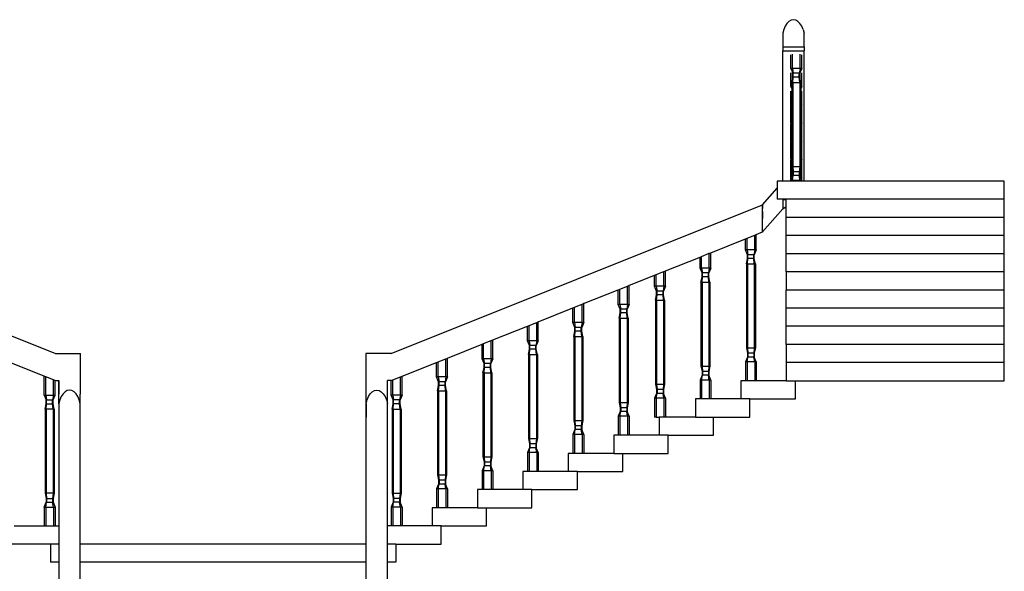
# Model space of a CAD drawing. Units: inches. Extents: x 383 to 1062, y 352 to 1013.
# Drawn here: x 845 to 1062, y 463 to 585 of the extents above; entities that cross this region are included whole.
import ezdxf

# ---------------------------------------------------------------- set-up
doc = ezdxf.new("R2010")
doc.units = ezdxf.units.IN
doc.header["$MEASUREMENT"] = 0
doc.layers.add('Edges', color=7, linetype='Continuous')

# ---------------------------------------------------------------- blocks, each defined once
blk = doc.blocks.new('bifurcated staircase fr')
at = {"layer": 'Edges'}
for p, q in [((123.77, 106.37), (123.46, 105.64)), ((124.15, 106.97), (123.77, 106.37)), ((124.59, 107.42), (124.15, 106.97)), ((125.08, 107.7), (124.59, 107.42)), ((125.58, 107.79), (125.08, 107.7)), ((126.09, 107.7), (125.58, 107.79)), ((126.57, 107.42), (126.09, 107.7)), ((127.01, 106.97), (126.57, 107.42)), ((127.4, 106.37), (127.01, 106.97)), ((127.71, 105.64), (127.4, 106.37)), ((123.46, 105.64), (123.24, 104.81)), ((123.24, 104.81), (123.24, 101.83)), ((127.71, 105.64), (127.93, 104.81)), ((127.93, 101.83), (127.93, 104.81)), ((123.24, 101.83), (127.93, 101.83)), ((123.24, 101.83), (123.24, 100.9)), ((123.24, 100.9), (127.93, 100.9)), ((123.24, 72.21), (123.24, 100.9)), ((125, 97.04), (125, 100.06)), ((125.36, 97.04), (125.36, 100.21)), ((127.04, 97.04), (127.04, 100.21)), ((127.4, 97.04), (127.4, 100.06)), ((127.93, 101.83), (127.93, 100.9)), ((127.93, 72.21), (127.93, 100.9)), ((125.36, 97.04), (125, 97.04)), ((125, 97.04), (125.36, 96.2)), ((125, 93.04), (125, 96.06)), ((125.36, 97.04), (125.54, 95.98)), ((127.04, 97.04), (125.36, 97.04)), ((125.36, 94.69), (125.36, 96.2)), ((125.36, 96.2), (125.45, 95.98)), ((125.54, 95.98), (125.45, 95.98)), ((125.45, 95.15), (125.45, 95.98)), ((125.54, 95.15), (125.54, 95.98)), ((126.86, 95.98), (125.54, 95.98)), ((127.04, 97.04), (126.86, 95.98)), ((126.95, 95.98), (126.86, 95.98)), ((126.86, 95.15), (126.86, 95.98)), ((127.04, 96.2), (126.95, 95.98)), ((126.95, 95.15), (126.95, 95.98)), ((127.4, 97.04), (127.04, 97.04)), ((127.4, 97.04), (127.04, 96.2)), ((127.04, 94.69), (127.04, 96.2)), ((127.4, 93.04), (127.4, 96.06)), ((125.21, 93.97), (125.36, 94.69)), ((125.44, 93.97), (125.21, 93.97)), ((125.21, 93.97), (125.21, 93.04)), ((125.36, 94.69), (125.45, 95.15)), ((125.44, 93.97), (125.54, 95.15)), ((125.44, 93.97), (126.96, 93.97)), ((125.44, 93.97), (125.44, 75.45)), ((125.54, 95.15), (125.45, 95.15)), ((126.86, 95.15), (125.54, 95.15)), ((126.96, 93.97), (126.86, 95.15)), ((126.95, 95.15), (126.86, 95.15)), ((127.04, 94.69), (126.95, 95.15)), ((127.19, 93.97), (126.96, 93.97)), ((126.96, 93.97), (126.96, 75.45)), ((127.19, 93.97), (127.04, 94.69)), ((127.19, 93.97), (127.19, 93.04)), ((125.21, 93.04), (125, 93.04)), ((125, 93.04), (125.21, 92.55)), ((125, 89.04), (125, 92.05)), ((125.21, 93.04), (125.21, 92.55)), ((125.21, 92.55), (125.21, 92.14)), ((125.21, 89.04), (125.21, 92.14)), ((127.4, 93.04), (127.19, 92.55)), ((127.4, 93.04), (127.19, 93.04)), ((127.19, 93.04), (127.19, 92.55)), ((127.19, 92.55), (127.19, 92.14)), ((127.19, 92.14), (127.19, 89.04)), ((127.4, 89.04), (127.4, 92.05)), ((125.21, 89.04), (125, 89.04)), ((125, 89.04), (125.07, 88.88)), ((125.21, 89.04), (125.21, 88.55)), ((127.4, 89.04), (127.19, 89.04)), ((127.19, 89.04), (127.19, 88.55)), ((127.4, 89.04), (127.33, 88.88)), ((125, 85.04), (125, 88.85)), ((125.07, 88.88), (125.21, 88.55)), ((125.21, 88.55), (125.21, 85.04)), ((127.33, 88.88), (127.19, 88.55)), ((127.19, 88.55), (127.19, 85.04)), ((127.4, 85.04), (127.4, 88.85)), ((125.21, 85.04), (125, 85.04)), ((125, 85.04), (125.07, 84.87)), ((125, 81.04), (125, 84.84)), ((125.07, 84.87), (125.21, 84.55)), ((125.21, 85.04), (125.21, 84.55)), ((127.4, 85.04), (127.19, 85.04)), ((127.19, 85.04), (127.19, 84.55)), ((127.33, 84.87), (127.19, 84.55)), ((127.4, 85.04), (127.33, 84.87)), ((127.4, 81.04), (127.4, 84.84)), ((125.21, 81.04), (125.21, 84.55)), ((127.19, 84.55), (127.19, 81.04)), ((125.21, 81.04), (125, 81.04)), ((125, 81.04), (125.07, 80.87)), ((125, 77.04), (125, 80.84)), ((125.07, 80.87), (125.21, 80.55)), ((125.21, 81.04), (125.21, 80.55)), ((125.21, 77.04), (125.21, 80.55)), ((127.4, 81.04), (127.19, 81.04)), ((127.19, 81.04), (127.19, 80.55)), ((127.33, 80.87), (127.19, 80.55)), ((127.19, 80.55), (127.19, 77.04)), ((127.4, 81.04), (127.33, 80.87)), ((127.4, 77.04), (127.4, 80.84)), ((125.21, 77.04), (125, 77.04)), ((125, 77.04), (125.08, 76.86)), ((125, 73.04), (125, 76.83)), ((125.08, 76.86), (125.21, 76.55)), ((125.21, 77.04), (125.21, 76.55)), ((125.21, 76.55), (125.21, 75.45)), ((127.4, 77.04), (127.19, 77.04)), ((127.19, 77.04), (127.19, 76.55)), ((127.32, 76.86), (127.19, 76.55)), ((127.19, 76.55), (127.19, 75.45)), ((127.4, 77.04), (127.32, 76.86)), ((127.4, 73.04), (127.4, 76.83)), ((125.44, 75.45), (125.21, 75.45)), ((125.21, 75.45), (125.44, 74.3)), ((125.21, 73.04), (125.21, 75.45)), ((125.44, 75.45), (126.96, 75.45)), ((125.44, 75.45), (125.54, 74.27)), ((125.44, 74.3), (125.44, 73.42)), ((125.44, 74.3), (125.45, 74.27)), ((125.45, 74.27), (125.45, 73.43)), ((125.54, 74.27), (125.45, 74.27)), ((126.86, 74.27), (125.54, 74.27)), ((125.54, 74.27), (125.54, 73.43)), ((126.96, 75.45), (126.86, 74.27)), ((126.95, 74.27), (126.86, 74.27)), ((126.86, 74.27), (126.86, 73.43)), ((126.96, 74.3), (126.95, 74.27)), ((126.95, 74.27), (126.95, 73.43)), ((127.19, 75.45), (126.96, 75.45)), ((127.19, 75.45), (126.96, 74.3)), ((126.96, 74.3), (126.96, 73.42)), ((127.19, 75.45), (127.19, 73.04)), ((122, 72.21), (122, 70.64)), ((123.24, 72.21), (122, 72.21)), ((125, 72.21), (123.24, 72.21)), ((125.21, 73.04), (125, 73.04)), ((125, 73.04), (125.08, 72.86)), ((125, 72.37), (125, 72.83)), ((125, 72.37), (125.14, 72.71)), ((125, 72.37), (125, 72.21)), ((125.36, 72.37), (125, 72.37)), ((125.36, 72.21), (125, 72.21)), ((125.08, 72.86), (125.14, 72.71)), ((125.14, 72.71), (125.21, 72.86)), ((125.21, 72.86), (125.44, 73.42)), ((125.21, 73.04), (125.21, 72.86)), ((125.36, 72.37), (125.54, 73.43)), ((127.04, 72.37), (125.36, 72.37)), ((125.36, 72.37), (125.36, 72.21)), ((127.04, 72.21), (125.36, 72.21)), ((125.44, 73.42), (125.45, 73.43)), ((125.54, 73.43), (125.45, 73.43)), ((126.86, 73.43), (125.54, 73.43)), ((127.04, 72.37), (126.86, 73.43)), ((126.95, 73.43), (126.86, 73.43)), ((126.96, 73.42), (126.95, 73.43)), ((127.19, 72.86), (126.96, 73.42)), ((127.4, 72.37), (127.04, 72.37)), ((127.04, 72.37), (127.04, 72.21)), ((127.4, 72.21), (127.04, 72.21)), ((127.4, 73.04), (127.19, 73.04)), ((127.19, 73.04), (127.19, 72.86)), ((127.26, 72.71), (127.19, 72.86)), ((127.32, 72.86), (127.26, 72.71)), ((127.4, 72.37), (127.26, 72.71)), ((127.4, 73.04), (127.32, 72.86)), ((127.4, 72.37), (127.4, 72.83)), ((127.4, 72.37), (127.4, 72.21)), ((127.93, 72.21), (127.4, 72.21)), ((172, 72.21), (127.93, 72.21)), ((172, 68.21), (172, 72.21)), ((118.78, 66.96), (122, 70.64)), ((122, 70.64), (122, 68.21)), ((123.24, 68.21), (122, 68.21)), ((123.24, 68.15), (123.24, 68.21)), ((124, 68.21), (123.24, 68.21)), ((123.24, 68.15), (124, 68.15)), ((123.24, 68.15), (123.24, 66.09)), ((124, 68.15), (124, 68.21)), ((172, 68.21), (124, 68.21)), ((124, 66.58), (124, 68.15)), ((172, 64.21), (172, 68.21)), ((-37, 34.21), (-118.78, 66.96)), ((37, 34.21), (118.78, 66.96)), ((118.78, 61), (118.78, 66.96)), ((118.78, 66.96), (118.78, 66.87)), ((118.78, 66.87), (118.78, 66.96)), ((118.78, 66.87), (118.78, 66.96)), ((118.78, 66.87), (118.78, 66.59)), ((118.78, 66.59), (118.78, 66.87)), ((118.78, 66.59), (118.78, 66.87)), ((118.78, 66.59), (118.78, 66.14)), ((118.78, 66.14), (118.78, 66.59)), ((118.78, 66.14), (118.78, 66.59)), ((118.78, 65.54), (118.78, 66.14)), ((118.78, 65.54), (118.78, 66.14)), ((118.78, 61), (123.24, 66.09)), ((118.78, 65.54), (118.78, 64.81)), ((118.78, 64.81), (118.78, 65.54)), ((118.78, 64.81), (118.78, 65.54)), ((123.24, 66.09), (124, 66.58)), ((124, 64.21), (124, 66.58)), ((118.78, 64.81), (118.78, 63.98)), ((118.78, 63.98), (118.78, 64.81)), ((118.78, 63.98), (118.78, 64.81)), ((118.78, 61), (118.78, 63.98)), ((118.78, 61), (118.78, 63.98)), ((118.78, 61), (118.78, 63.98)), ((124, 60.21), (124, 64.21)), ((172, 64.21), (124, 64.21)), ((172, 60.21), (172, 64.21)), ((117.4, 60.44), (118.78, 61)), ((118.78, 61), (118.77, 60.99)), ((107.4, 56.44), (115, 59.48)), ((115, 59.48), (115.36, 59.63)), ((115, 57.04), (115, 59.48)), ((115.36, 59.63), (117.04, 60.3)), ((115.36, 57.04), (115.36, 59.63)), ((117.04, 60.3), (117.4, 60.44)), ((117.04, 57.04), (117.04, 60.3)), ((117.4, 57.04), (117.4, 60.44)), ((172, 60.21), (124, 60.21)), ((124, 56.21), (124, 60.21)), ((172, 56.21), (172, 60.21)), ((107.04, 56.3), (107.4, 56.44)), ((107.4, 53.04), (107.4, 56.44)), ((115.36, 57.04), (115, 57.04)), ((115.45, 55.98), (115, 57.04)), ((117.04, 57.04), (115.36, 57.04)), ((115.36, 57.04), (115.54, 55.98)), ((117.04, 57.04), (116.86, 55.98)), ((117.4, 57.04), (116.95, 55.98)), ((117.4, 57.04), (117.04, 57.04)), ((97.4, 52.43), (105, 55.48)), ((105, 55.48), (105.36, 55.62)), ((105, 53.04), (105, 55.48)), ((105.36, 55.62), (107.04, 56.3)), ((105.36, 53.04), (105.36, 55.62)), ((107.04, 53.04), (107.04, 56.3)), ((115.21, 53.97), (115.45, 55.15)), ((115.44, 53.97), (115.54, 55.15)), ((115.54, 55.98), (115.45, 55.98)), ((115.45, 55.15), (115.45, 55.98)), ((115.54, 55.15), (115.45, 55.15)), ((116.86, 55.98), (115.54, 55.98)), ((115.54, 55.15), (115.54, 55.98)), ((116.86, 55.15), (115.54, 55.15)), ((116.95, 55.98), (116.86, 55.98)), ((116.86, 55.15), (116.86, 55.98)), ((116.96, 53.97), (116.86, 55.15)), ((116.95, 55.15), (116.86, 55.15)), ((116.95, 55.15), (116.95, 55.98)), ((117.19, 53.97), (116.95, 55.15)), ((124, 52.21), (124, 56.21)), ((172, 56.21), (124, 56.21)), ((172, 52.21), (172, 56.21)), ((95.36, 51.62), (97.04, 52.29)), ((97.04, 52.29), (97.4, 52.43)), ((97.04, 49.04), (97.04, 52.29)), ((97.4, 49.04), (97.4, 52.43)), ((105.36, 53.04), (105, 53.04)), ((105.45, 51.98), (105, 53.04)), ((107.04, 53.04), (105.36, 53.04)), ((105.36, 53.04), (105.54, 51.98)), ((107.04, 53.04), (106.86, 51.98)), ((107.4, 53.04), (106.95, 51.98)), ((107.4, 53.04), (107.04, 53.04)), ((115.44, 53.97), (115.21, 53.97)), ((115.21, 53.97), (115.21, 35.45)), ((115.44, 53.97), (116.96, 53.97)), ((115.44, 53.97), (115.44, 35.45)), ((117.19, 53.97), (116.96, 53.97)), ((116.96, 53.97), (116.96, 35.45)), ((117.19, 53.97), (117.19, 35.45)), ((172, 52.21), (124, 52.21)), ((124, 52.21), (124, 48.21)), ((172, 48.21), (172, 52.21)), ((89.34, 49.21), (95, 51.47)), ((95, 51.47), (95.36, 51.62)), ((95, 49.04), (95, 51.47)), ((95.36, 49.04), (95.36, 51.62)), ((105.21, 49.97), (105.45, 51.15)), ((105.44, 49.97), (105.21, 49.97)), ((105.21, 49.97), (105.21, 31.45)), ((105.44, 49.97), (105.54, 51.15)), ((105.44, 49.97), (106.96, 49.97)), ((105.44, 49.97), (105.44, 31.45)), ((105.54, 51.98), (105.45, 51.98)), ((105.45, 51.15), (105.45, 51.98)), ((105.54, 51.15), (105.45, 51.15)), ((106.86, 51.98), (105.54, 51.98)), ((105.54, 51.15), (105.54, 51.98)), ((106.86, 51.15), (105.54, 51.15)), ((106.95, 51.98), (106.86, 51.98)), ((106.86, 51.15), (106.86, 51.98)), ((106.96, 49.97), (106.86, 51.15)), ((106.95, 51.15), (106.86, 51.15)), ((106.95, 51.15), (106.95, 51.98)), ((107.19, 49.97), (106.95, 51.15)), ((107.19, 49.97), (106.96, 49.97)), ((106.96, 49.97), (106.96, 31.45)), ((107.19, 49.97), (107.19, 31.45)), ((79.35, 45.21), (87, 48.27)), ((87, 48.27), (87.36, 48.41)), ((87, 45.04), (87, 48.27)), ((87.36, 48.41), (89.04, 49.09)), ((87.36, 45.04), (87.36, 48.41)), ((89.04, 49.09), (89.34, 49.21)), ((89.04, 45.04), (89.04, 49.09)), ((89.4, 49.21), (89.34, 49.21)), ((89.4, 45.04), (89.4, 49.21)), ((95.36, 49.04), (95, 49.04)), ((95.45, 47.98), (95, 49.04)), ((97.04, 49.04), (95.36, 49.04)), ((95.36, 49.04), (95.54, 47.98)), ((95.54, 47.98), (95.45, 47.98)), ((95.45, 47.15), (95.45, 47.98)), ((96.86, 47.98), (95.54, 47.98)), ((95.54, 47.15), (95.54, 47.98)), ((97.04, 49.04), (96.86, 47.98)), ((96.95, 47.98), (96.86, 47.98)), ((96.86, 47.15), (96.86, 47.98)), ((97.4, 49.04), (96.95, 47.98)), ((96.95, 47.15), (96.95, 47.98)), ((97.4, 49.04), (97.04, 49.04)), ((124, 44.21), (124, 48.21)), ((172, 48.21), (124, 48.21)), ((172, 44.21), (172, 48.21)), ((95.21, 45.97), (95.45, 47.15)), ((95.44, 45.97), (95.21, 45.97)), ((95.21, 45.97), (95.21, 27.45)), ((95.44, 45.97), (95.54, 47.15)), ((95.44, 45.97), (96.96, 45.97)), ((95.44, 45.97), (95.44, 27.45)), ((95.54, 47.15), (95.45, 47.15)), ((96.86, 47.15), (95.54, 47.15)), ((96.96, 45.97), (96.86, 47.15)), ((96.95, 47.15), (96.86, 47.15)), ((97.19, 45.97), (96.95, 47.15)), ((97.19, 45.97), (96.96, 45.97)), ((96.96, 45.97), (96.96, 27.45)), ((97.19, 45.97), (97.19, 27.45)), ((69.36, 41.21), (77, 44.26)), ((77, 44.26), (77.36, 44.41)), ((77, 41.04), (77, 44.26)), ((77.36, 44.41), (79.04, 45.08)), ((77.36, 41.04), (77.36, 44.41)), ((79.04, 45.08), (79.35, 45.21)), ((79.04, 41.04), (79.04, 45.08)), ((79.4, 45.21), (79.35, 45.21)), ((79.4, 41.04), (79.4, 45.21)), ((87.36, 45.04), (87, 45.04)), ((87.45, 43.98), (87, 45.04)), ((89.04, 45.04), (87.36, 45.04)), ((87.36, 45.04), (87.54, 43.98)), ((87.54, 43.98), (87.45, 43.98)), ((87.45, 43.15), (87.45, 43.98)), ((88.86, 43.98), (87.54, 43.98)), ((87.54, 43.15), (87.54, 43.98)), ((89.04, 45.04), (88.86, 43.98)), ((88.95, 43.98), (88.86, 43.98)), ((88.86, 43.15), (88.86, 43.98)), ((89.4, 45.04), (88.95, 43.98)), ((88.95, 43.15), (88.95, 43.98)), ((89.4, 45.04), (89.04, 45.04)), ((124, 40.21), (124, 44.21)), ((172, 44.21), (124, 44.21)), ((172, 40.21), (172, 44.21)), ((69.04, 41.08), (69.36, 41.21)), ((69.4, 41.21), (69.36, 41.21)), ((69.4, 37.04), (69.4, 41.21)), ((87.21, 41.97), (87.45, 43.15)), ((87.44, 41.97), (87.21, 41.97)), ((87.21, 41.97), (87.21, 23.45)), ((87.44, 41.97), (87.54, 43.15)), ((87.44, 41.97), (88.96, 41.97)), ((87.44, 41.97), (87.44, 23.45)), ((87.54, 43.15), (87.45, 43.15)), ((88.86, 43.15), (87.54, 43.15)), ((88.96, 41.97), (88.86, 43.15)), ((88.95, 43.15), (88.86, 43.15)), ((89.19, 41.97), (88.95, 43.15)), ((89.19, 41.97), (88.96, 41.97)), ((88.96, 41.97), (88.96, 23.45)), ((89.19, 41.97), (89.19, 23.45)), ((59.38, 37.21), (67, 40.26)), ((67, 40.26), (67.36, 40.4)), ((67, 37.04), (67, 40.26)), ((67.36, 40.4), (69.04, 41.08)), ((67.36, 37.04), (67.36, 40.4)), ((69.04, 37.04), (69.04, 41.08)), ((77.36, 41.04), (77, 41.04)), ((77.45, 39.98), (77, 41.04)), ((77.21, 37.97), (77.45, 39.15)), ((79.04, 41.04), (77.36, 41.04)), ((77.36, 41.04), (77.54, 39.98)), ((77.44, 37.97), (77.54, 39.15)), ((77.54, 39.98), (77.45, 39.98)), ((77.45, 39.15), (77.45, 39.98)), ((77.54, 39.15), (77.45, 39.15)), ((78.86, 39.98), (77.54, 39.98)), ((77.54, 39.15), (77.54, 39.98)), ((78.86, 39.15), (77.54, 39.15)), ((79.04, 41.04), (78.86, 39.98)), ((78.95, 39.98), (78.86, 39.98)), ((78.86, 39.15), (78.86, 39.98)), ((78.96, 37.97), (78.86, 39.15)), ((78.95, 39.15), (78.86, 39.15)), ((79.4, 41.04), (78.95, 39.98)), ((78.95, 39.15), (78.95, 39.98)), ((79.19, 37.97), (78.95, 39.15)), ((79.4, 41.04), (79.04, 41.04)), ((124, 36.21), (124, 40.21)), ((172, 40.21), (124, 40.21)), ((172, 36.21), (172, 40.21)), ((57.36, 36.4), (59.04, 37.07)), ((59.04, 37.07), (59.38, 37.21)), ((59.04, 33.04), (59.04, 37.07)), ((59.4, 37.21), (59.38, 37.21)), ((59.4, 33.04), (59.4, 37.21)), ((67.36, 37.04), (67, 37.04)), ((67.45, 35.98), (67, 37.04)), ((69.04, 37.04), (67.36, 37.04)), ((67.36, 37.04), (67.54, 35.98)), ((69.04, 37.04), (68.86, 35.98)), ((69.4, 37.04), (68.95, 35.98)), ((69.4, 37.04), (69.04, 37.04)), ((77.44, 37.97), (77.21, 37.97)), ((77.21, 37.97), (77.21, 19.45)), ((77.44, 37.97), (78.96, 37.97)), ((77.44, 37.97), (77.44, 19.45)), ((79.19, 37.97), (78.96, 37.97)), ((78.96, 37.97), (78.96, 19.45)), ((79.19, 37.97), (79.19, 19.45)), ((49.39, 33.21), (57, 36.26)), ((57, 36.26), (57.36, 36.4)), ((57, 33.04), (57, 36.26)), ((57.36, 33.04), (57.36, 36.4)), ((67.21, 33.97), (67.45, 35.15)), ((67.44, 33.97), (67.54, 35.15)), ((67.54, 35.98), (67.45, 35.98)), ((67.45, 35.15), (67.45, 35.98)), ((67.54, 35.15), (67.45, 35.15)), ((68.86, 35.98), (67.54, 35.98)), ((67.54, 35.15), (67.54, 35.98)), ((68.86, 35.15), (67.54, 35.15)), ((68.95, 35.98), (68.86, 35.98)), ((68.86, 35.15), (68.86, 35.98)), ((68.96, 33.97), (68.86, 35.15)), ((68.95, 35.15), (68.86, 35.15)), ((68.95, 35.15), (68.95, 35.98)), ((69.19, 33.97), (68.95, 35.15)), ((115.21, 35.45), (115.45, 34.27)), ((115.44, 35.45), (115.21, 35.45)), ((115.44, 35.45), (116.96, 35.45)), ((115.44, 35.45), (115.54, 34.27)), ((116.96, 35.45), (116.86, 34.27)), ((117.19, 35.45), (116.95, 34.27)), ((117.19, 35.45), (116.96, 35.45)), ((172, 36.21), (124, 36.21)), ((124, 36.21), (124, 32.21)), ((172, 32.21), (172, 36.21)), ((-37, 34.21), (-31.44, 34.21)), ((-31.44, 25.26), (-31.44, 34.21)), ((37, 34.21), (31.44, 34.21)), ((31.44, 34.21), (31.44, 25.26)), ((47.36, 32.39), (49.04, 33.07)), ((49.04, 33.07), (49.39, 33.21)), ((49.04, 29.04), (49.04, 33.07)), ((49.4, 33.21), (49.39, 33.21)), ((49.4, 29.04), (49.4, 33.21)), ((57.36, 33.04), (57, 33.04)), ((57.45, 31.98), (57, 33.04)), ((59.04, 33.04), (57.36, 33.04)), ((57.36, 33.04), (57.54, 31.98)), ((59.04, 33.04), (58.86, 31.98)), ((59.4, 33.04), (58.95, 31.98)), ((59.4, 33.04), (59.04, 33.04)), ((67.44, 33.97), (67.21, 33.97)), ((67.21, 33.97), (67.21, 15.45)), ((67.44, 33.97), (68.96, 33.97)), ((67.44, 33.97), (67.44, 15.45)), ((69.19, 33.97), (68.96, 33.97)), ((68.96, 33.97), (68.96, 15.45)), ((69.19, 33.97), (69.19, 15.45)), ((115.45, 33.43), (115, 32.37)), ((115.36, 32.37), (115.54, 33.43)), ((115.54, 34.27), (115.45, 34.27)), ((115.45, 34.27), (115.45, 33.43)), ((115.54, 33.43), (115.45, 33.43)), ((116.86, 34.27), (115.54, 34.27)), ((115.54, 34.27), (115.54, 33.43)), ((116.86, 33.43), (115.54, 33.43)), ((116.86, 34.27), (116.86, 33.43)), ((116.95, 34.27), (116.86, 34.27)), ((116.95, 33.43), (116.86, 33.43)), ((117.04, 32.37), (116.86, 33.43)), ((116.95, 34.27), (116.95, 33.43)), ((117.4, 32.37), (116.95, 33.43)), ((-39.4, 29.21), (-47, 32.25)), ((39.4, 29.21), (47, 32.25)), ((47, 32.25), (47.36, 32.39)), ((47, 29.04), (47, 32.25)), ((47.36, 29.04), (47.36, 32.39)), ((57.21, 29.97), (57.45, 31.15)), ((57.44, 29.97), (57.54, 31.15)), ((57.54, 31.98), (57.45, 31.98)), ((57.45, 31.15), (57.45, 31.98)), ((57.54, 31.15), (57.45, 31.15)), ((58.86, 31.98), (57.54, 31.98)), ((57.54, 31.15), (57.54, 31.98)), ((58.86, 31.15), (57.54, 31.15)), ((58.95, 31.98), (58.86, 31.98)), ((58.86, 31.15), (58.86, 31.98)), ((58.96, 29.97), (58.86, 31.15)), ((58.95, 31.15), (58.86, 31.15)), ((58.95, 31.15), (58.95, 31.98)), ((59.19, 29.97), (58.95, 31.15)), ((105.21, 31.45), (105.45, 30.27)), ((105.44, 31.45), (105.21, 31.45)), ((105.44, 31.45), (106.96, 31.45)), ((105.44, 31.45), (105.54, 30.27)), ((106.96, 31.45), (106.86, 30.27)), ((107.19, 31.45), (106.95, 30.27)), ((107.19, 31.45), (106.96, 31.45)), ((115, 32.37), (115, 28.21)), ((115.36, 32.37), (115, 32.37)), ((115.36, 32.37), (115.36, 28.21)), ((117.04, 32.37), (115.36, 32.37)), ((117.04, 32.37), (117.04, 28.21)), ((117.4, 32.37), (117.04, 32.37)), ((117.4, 32.37), (117.4, 28.21)), ((172, 32.21), (124, 32.21)), ((124, 32.21), (124, 28.21)), ((172, 28.21), (172, 32.21)), ((-39.4, 25.04), (-39.4, 29.21)), ((-39.04, 29.06), (-39.4, 29.21)), ((-39.04, 25.04), (-39.04, 29.06)), ((-37.36, 28.39), (-39.04, 29.06)), ((-37.36, 25.04), (-37.36, 28.39)), ((-37, 28.25), (-37.36, 28.39)), ((-37, 25.04), (-37, 28.25)), ((-37, 28.25), (-36.19, 28.25)), ((-36.19, 28.25), (-36.19, 25.26)), ((-36.16, 25.26), (-36.16, 28.25)), ((36.16, 25.26), (36.16, 28.25)), ((36.19, 25.26), (36.19, 28.25)), ((37, 28.25), (36.19, 28.25)), ((37, 28.25), (37.36, 28.39)), ((37, 25.04), (37, 28.25)), ((37.36, 28.39), (39.04, 29.06)), ((37.36, 25.04), (37.36, 28.39)), ((39.04, 29.06), (39.4, 29.21)), ((39.04, 25.04), (39.04, 29.06)), ((39.4, 25.04), (39.4, 29.21)), ((39.4, 28.25), (39.4, 29.21)), ((47.36, 29.04), (47, 29.04)), ((47.45, 27.98), (47, 29.04)), ((49.04, 29.04), (47.36, 29.04)), ((47.36, 29.04), (47.54, 27.98)), ((49.04, 29.04), (48.86, 27.98)), ((49.4, 29.04), (48.95, 27.98)), ((49.4, 29.04), (49.04, 29.04)), ((57.44, 29.97), (57.21, 29.97)), ((57.21, 29.97), (57.21, 11.45)), ((57.44, 29.97), (58.96, 29.97)), ((57.44, 29.97), (57.44, 11.45)), ((59.19, 29.97), (58.96, 29.97)), ((58.96, 29.97), (58.96, 11.45)), ((59.19, 29.97), (59.19, 11.45)), ((105.45, 29.43), (105, 28.37)), ((105, 28.37), (105, 24.21)), ((105.36, 28.37), (105, 28.37)), ((105.36, 28.37), (105.54, 29.43)), ((105.36, 28.37), (105.36, 24.21)), ((107.04, 28.37), (105.36, 28.37)), ((105.54, 30.27), (105.45, 30.27)), ((105.45, 30.27), (105.45, 29.43)), ((105.54, 29.43), (105.45, 29.43)), ((106.86, 30.27), (105.54, 30.27)), ((105.54, 30.27), (105.54, 29.43)), ((106.86, 29.43), (105.54, 29.43)), ((106.86, 30.27), (106.86, 29.43)), ((106.95, 30.27), (106.86, 30.27)), ((106.95, 29.43), (106.86, 29.43)), ((107.04, 28.37), (106.86, 29.43)), ((106.95, 30.27), (106.95, 29.43)), ((107.4, 28.37), (106.95, 29.43)), ((107.04, 28.37), (107.04, 24.21)), ((107.4, 28.37), (107.04, 28.37)), ((107.4, 28.37), (107.4, 24.21)), ((114, 28.21), (114, 24.21)), ((115, 28.21), (114, 28.21)), ((115.36, 28.21), (115, 28.21)), ((117.04, 28.21), (115.36, 28.21)), ((117.4, 28.21), (117.04, 28.21)), ((124, 28.21), (117.4, 28.21)), ((124, 28.21), (126, 28.21)), ((126, 24.21), (126, 28.21)), ((126, 28.21), (172, 28.21)), ((-34.33, 26.04), (-34.81, 25.76)), ((-33.82, 26.13), (-34.33, 26.04)), ((-33.32, 26.04), (-33.82, 26.13)), ((-32.84, 25.76), (-33.32, 26.04)), ((32.84, 25.76), (33.32, 26.04)), ((33.32, 26.04), (33.82, 26.13)), ((33.82, 26.13), (34.33, 26.04)), ((34.33, 26.04), (34.81, 25.76)), ((47.21, 25.97), (47.45, 27.15)), ((47.44, 25.97), (47.54, 27.15)), ((47.54, 27.98), (47.45, 27.98)), ((47.45, 27.15), (47.45, 27.98)), ((47.54, 27.15), (47.45, 27.15)), ((48.86, 27.98), (47.54, 27.98)), ((47.54, 27.15), (47.54, 27.98)), ((48.86, 27.15), (47.54, 27.15)), ((48.95, 27.98), (48.86, 27.98)), ((48.86, 27.15), (48.86, 27.98)), ((48.96, 25.97), (48.86, 27.15)), ((48.95, 27.15), (48.86, 27.15)), ((48.95, 27.15), (48.95, 27.98)), ((49.19, 25.97), (48.95, 27.15)), ((95.21, 27.45), (95.45, 26.27)), ((95.44, 27.45), (95.21, 27.45)), ((95.44, 27.45), (96.96, 27.45)), ((95.44, 27.45), (95.54, 26.27)), ((95.54, 26.27), (95.45, 26.27)), ((95.45, 26.27), (95.45, 25.43)), ((96.86, 26.27), (95.54, 26.27)), ((95.54, 26.27), (95.54, 25.43)), ((96.96, 27.45), (96.86, 26.27)), ((96.86, 26.27), (96.86, 25.43)), ((96.95, 26.27), (96.86, 26.27)), ((97.19, 27.45), (96.95, 26.27)), ((96.95, 26.27), (96.95, 25.43)), ((97.19, 27.45), (96.96, 27.45)), ((-39.4, 25.04), (-39.04, 25.04)), ((-39.4, 25.04), (-38.95, 23.98)), ((-39.04, 25.04), (-38.86, 23.98)), ((-39.04, 25.04), (-37.36, 25.04)), ((-38.95, 23.98), (-38.86, 23.98)), ((-38.95, 23.15), (-38.95, 23.98)), ((-38.86, 23.98), (-37.54, 23.98)), ((-38.86, 23.15), (-38.86, 23.98)), ((-37.36, 25.04), (-37.54, 23.98)), ((-37.54, 23.98), (-37.45, 23.98)), ((-37.54, 23.15), (-37.54, 23.98)), ((-37.45, 23.98), (-37, 25.04)), ((-37.45, 23.15), (-37.45, 23.98)), ((-37.36, 25.04), (-37, 25.04)), ((-36.16, 25.26), (-36.19, 25.26)), ((-36.17, 23.15), (-36.16, 25.26)), ((-35.95, 23.98), (-36.17, 23.15)), ((-35.64, 24.71), (-35.95, 23.98)), ((-35.25, 25.32), (-35.64, 24.71)), ((-34.81, 25.76), (-35.25, 25.32)), ((-32.39, 25.32), (-32.84, 25.76)), ((-32.01, 24.71), (-32.39, 25.32)), ((-31.7, 23.98), (-32.01, 24.71)), ((-31.48, 23.15), (-31.7, 23.98)), ((-31.48, 20.17), (-31.47, 25.26)), ((-31.44, 25.26), (-31.47, 25.26)), ((31.44, 25.26), (31.47, 25.26)), ((31.48, 20.17), (31.47, 25.26)), ((31.48, 23.15), (31.7, 23.98)), ((31.7, 23.98), (32.01, 24.71)), ((32.01, 24.71), (32.39, 25.32)), ((32.39, 25.32), (32.84, 25.76)), ((34.81, 25.76), (35.25, 25.32)), ((35.25, 25.32), (35.64, 24.71)), ((35.64, 24.71), (35.95, 23.98)), ((35.95, 23.98), (36.17, 23.15)), ((36.16, 25.26), (36.19, 25.26)), ((36.17, 23.15), (36.16, 25.26)), ((37.36, 25.04), (37, 25.04)), ((37.45, 23.98), (37, 25.04)), ((39.04, 25.04), (37.36, 25.04)), ((37.36, 25.04), (37.54, 23.98)), ((37.54, 23.98), (37.45, 23.98)), ((37.45, 23.15), (37.45, 23.98)), ((38.86, 23.98), (37.54, 23.98)), ((37.54, 23.15), (37.54, 23.98)), ((39.04, 25.04), (38.86, 23.98)), ((38.95, 23.98), (38.86, 23.98)), ((38.86, 23.15), (38.86, 23.98)), ((39.4, 25.04), (38.95, 23.98)), ((38.95, 23.15), (38.95, 23.98)), ((39.4, 25.04), (39.04, 25.04)), ((47.44, 25.97), (47.21, 25.97)), ((47.21, 25.97), (47.21, 7.45)), ((47.44, 25.97), (48.96, 25.97)), ((47.44, 25.97), (47.44, 7.45)), ((49.19, 25.97), (48.96, 25.97)), ((48.96, 25.97), (48.96, 7.45)), ((49.19, 25.97), (49.19, 7.45)), ((95.45, 25.43), (95, 24.37)), ((95, 24.37), (95, 20.21)), ((95.36, 24.37), (95, 24.37)), ((95.36, 24.37), (95.54, 25.43)), ((95.36, 24.37), (95.36, 20.21)), ((97.04, 24.37), (95.36, 24.37)), ((95.54, 25.43), (95.45, 25.43)), ((96.86, 25.43), (95.54, 25.43)), ((96.95, 25.43), (96.86, 25.43)), ((97.04, 24.37), (96.86, 25.43)), ((97.4, 24.37), (96.95, 25.43)), ((97.04, 24.37), (97.04, 20.21)), ((97.4, 24.37), (97.04, 24.37)), ((97.4, 24.37), (97.4, 20.21)), ((104, 24.21), (104, 20.21)), ((105, 24.21), (104, 24.21)), ((105.36, 24.21), (105, 24.21)), ((107.04, 24.21), (105.36, 24.21)), ((107.4, 24.21), (107.04, 24.21)), ((114, 24.21), (107.4, 24.21)), ((116, 24.21), (114, 24.21)), ((116, 20.21), (116, 24.21)), ((116, 24.21), (126, 24.21)), ((-39.19, 21.97), (-38.95, 23.15)), ((-39.19, 21.97), (-38.96, 21.97)), ((-39.19, 21.97), (-39.19, 3.45)), ((-38.96, 21.97), (-38.86, 23.15)), ((-37.44, 21.97), (-38.96, 21.97)), ((-38.96, 21.97), (-38.96, 3.45)), ((-38.95, 23.15), (-38.86, 23.15)), ((-38.86, 23.15), (-37.54, 23.15)), ((-37.44, 21.97), (-37.54, 23.15)), ((-37.54, 23.15), (-37.45, 23.15)), ((-37.21, 21.97), (-37.45, 23.15)), ((-37.44, 21.97), (-37.21, 21.97)), ((-37.44, 21.97), (-37.44, 3.45)), ((-37.21, 21.97), (-37.21, 3.45)), ((-36.17, 23.15), (-36.17, 20.17)), ((-31.48, 20.17), (-31.48, 23.15)), ((31.48, 23.15), (31.48, 20.17)), ((36.17, 20.17), (36.17, 23.15)), ((37.21, 21.97), (37.45, 23.15)), ((37.44, 21.97), (37.21, 21.97)), ((37.21, 21.97), (37.21, 3.45)), ((37.44, 21.97), (37.54, 23.15)), ((37.44, 21.97), (38.96, 21.97)), ((37.44, 21.97), (37.44, 3.45)), ((37.54, 23.15), (37.45, 23.15)), ((38.86, 23.15), (37.54, 23.15)), ((38.96, 21.97), (38.86, 23.15)), ((38.95, 23.15), (38.86, 23.15)), ((39.19, 21.97), (38.95, 23.15)), ((39.19, 21.97), (38.96, 21.97)), ((38.96, 21.97), (38.96, 3.45)), ((39.19, 21.97), (39.19, 3.45)), ((87.21, 23.45), (87.45, 22.27)), ((87.44, 23.45), (87.21, 23.45)), ((87.44, 23.45), (88.96, 23.45)), ((87.44, 23.45), (87.54, 22.27)), ((87.54, 22.27), (87.45, 22.27)), ((87.45, 22.27), (87.45, 21.43)), ((88.86, 22.27), (87.54, 22.27)), ((87.54, 22.27), (87.54, 21.43)), ((88.96, 23.45), (88.86, 22.27)), ((88.86, 22.27), (88.86, 21.43)), ((88.95, 22.27), (88.86, 22.27)), ((89.19, 23.45), (88.95, 22.27)), ((88.95, 22.27), (88.95, 21.43)), ((89.19, 23.45), (88.96, 23.45)), ((-36.17, 21.46), (-36.17, 21.46)), ((-36.17, 20.17), (-36.17, 20.16)), ((-36.17, 20.16), (-36.17, -3.79)), ((-31.48, -7.79), (-31.48, 20.17)), ((31.48, -7.79), (31.48, 20.17)), ((36.17, 21.46), (36.17, 21.46)), ((36.17, 20.17), (36.17, 20.16)), ((36.17, -3.79), (36.17, 20.16)), ((87.45, 21.43), (87, 20.37)), ((87, 20.37), (87, 16.21)), ((87.36, 20.37), (87, 20.37)), ((87.36, 20.37), (87.54, 21.43)), ((87.36, 20.37), (87.36, 16.21)), ((89.04, 20.37), (87.36, 20.37)), ((87.54, 21.43), (87.45, 21.43)), ((88.86, 21.43), (87.54, 21.43)), ((88.95, 21.43), (88.86, 21.43)), ((89.04, 20.37), (88.86, 21.43)), ((89.4, 20.37), (88.95, 21.43)), ((89.04, 20.37), (89.04, 16.21)), ((89.4, 20.37), (89.04, 20.37)), ((89.4, 20.37), (89.4, 16.21)), ((95.36, 20.21), (95, 20.21)), ((95.36, 20.21), (96, 20.21)), ((96, 20.21), (96, 16.21)), ((97.04, 20.21), (96, 20.21)), ((97.4, 20.21), (97.04, 20.21)), ((104, 20.21), (97.4, 20.21)), ((104, 20.21), (108, 20.21)), ((108, 20.21), (116, 20.21)), ((108, 16.21), (108, 20.21)), ((77.45, 17.43), (77, 16.37)), ((77.21, 19.45), (77.45, 18.27)), ((77.44, 19.45), (77.21, 19.45)), ((77.36, 16.37), (77.54, 17.43)), ((77.44, 19.45), (78.96, 19.45)), ((77.44, 19.45), (77.54, 18.27)), ((77.54, 18.27), (77.45, 18.27)), ((77.45, 18.27), (77.45, 17.43)), ((77.54, 17.43), (77.45, 17.43)), ((78.86, 18.27), (77.54, 18.27)), ((77.54, 18.27), (77.54, 17.43)), ((78.86, 17.43), (77.54, 17.43)), ((78.96, 19.45), (78.86, 18.27)), ((78.86, 18.27), (78.86, 17.43)), ((78.95, 18.27), (78.86, 18.27)), ((78.95, 17.43), (78.86, 17.43)), ((79.04, 16.37), (78.86, 17.43)), ((79.19, 19.45), (78.95, 18.27)), ((78.95, 18.27), (78.95, 17.43)), ((79.4, 16.37), (78.95, 17.43)), ((79.19, 19.45), (78.96, 19.45)), ((67.21, 15.45), (67.45, 14.27)), ((67.44, 15.45), (67.21, 15.45)), ((67.44, 15.45), (68.96, 15.45)), ((67.44, 15.45), (67.54, 14.27)), ((68.96, 15.45), (68.86, 14.27)), ((69.19, 15.45), (68.95, 14.27)), ((69.19, 15.45), (68.96, 15.45)), ((77, 16.37), (77, 12.21)), ((77.36, 16.37), (77, 16.37)), ((77.36, 16.37), (77.36, 12.21)), ((79.04, 16.37), (77.36, 16.37)), ((79.04, 16.37), (79.04, 12.21)), ((79.4, 16.37), (79.04, 16.37)), ((79.4, 16.37), (79.4, 12.21)), ((87, 16.21), (86, 16.21)), ((86, 16.21), (86, 12.21)), ((87.36, 16.21), (87, 16.21)), ((89.04, 16.21), (87.36, 16.21)), ((89.4, 16.21), (89.04, 16.21)), ((96, 16.21), (89.4, 16.21)), ((98, 16.21), (96, 16.21)), ((98, 12.21), (98, 16.21)), ((98, 16.21), (108, 16.21)), ((67.45, 13.43), (67, 12.37)), ((67.36, 12.37), (67.54, 13.43)), ((67.54, 14.27), (67.45, 14.27)), ((67.45, 14.27), (67.45, 13.43)), ((67.54, 13.43), (67.45, 13.43)), ((68.86, 14.27), (67.54, 14.27)), ((67.54, 14.27), (67.54, 13.43)), ((68.86, 13.43), (67.54, 13.43)), ((68.86, 14.27), (68.86, 13.43)), ((68.95, 14.27), (68.86, 14.27)), ((68.95, 13.43), (68.86, 13.43)), ((69.04, 12.37), (68.86, 13.43)), ((68.95, 14.27), (68.95, 13.43)), ((69.4, 12.37), (68.95, 13.43)), ((57.21, 11.45), (57.45, 10.27)), ((57.44, 11.45), (57.21, 11.45)), ((57.44, 11.45), (58.96, 11.45)), ((57.44, 11.45), (57.54, 10.27)), ((58.96, 11.45), (58.86, 10.27)), ((59.19, 11.45), (58.95, 10.27)), ((59.19, 11.45), (58.96, 11.45)), ((67, 12.37), (67, 8.21)), ((67.36, 12.37), (67, 12.37)), ((67.36, 12.37), (67.36, 8.21)), ((69.04, 12.37), (67.36, 12.37)), ((69.04, 12.37), (69.04, 8.21)), ((69.4, 12.37), (69.04, 12.37)), ((69.4, 12.37), (69.4, 8.21)), ((76, 12.21), (76, 8.21)), ((77, 12.21), (76, 12.21)), ((77.36, 12.21), (77, 12.21)), ((79.04, 12.21), (77.36, 12.21)), ((79.4, 12.21), (79.04, 12.21)), ((86, 12.21), (79.4, 12.21)), ((86, 12.21), (88, 12.21)), ((88, 12.21), (98, 12.21)), ((88, 8.21), (88, 12.21)), ((57.45, 9.43), (57, 8.37)), ((57.36, 8.37), (57.54, 9.43)), ((57.54, 10.27), (57.45, 10.27)), ((57.45, 10.27), (57.45, 9.43)), ((57.54, 9.43), (57.45, 9.43)), ((58.86, 10.27), (57.54, 10.27)), ((57.54, 10.27), (57.54, 9.43)), ((58.86, 9.43), (57.54, 9.43)), ((58.86, 10.27), (58.86, 9.43)), ((58.95, 10.27), (58.86, 10.27)), ((58.95, 9.43), (58.86, 9.43)), ((59.04, 8.37), (58.86, 9.43)), ((58.95, 10.27), (58.95, 9.43)), ((59.4, 8.37), (58.95, 9.43)), ((47.21, 7.45), (47.45, 6.27)), ((47.44, 7.45), (47.21, 7.45)), ((47.44, 7.45), (48.96, 7.45)), ((47.44, 7.45), (47.54, 6.27)), ((48.96, 7.45), (48.86, 6.27)), ((49.19, 7.45), (48.95, 6.27)), ((49.19, 7.45), (48.96, 7.45)), ((57, 8.37), (57, 4.21)), ((57.36, 8.37), (57, 8.37)), ((57.36, 8.37), (57.36, 4.21)), ((59.04, 8.37), (57.36, 8.37)), ((59.04, 8.37), (59.04, 4.21)), ((59.4, 8.37), (59.04, 8.37)), ((59.4, 8.37), (59.4, 4.21)), ((66, 8.21), (66, 4.21)), ((67, 8.21), (66, 8.21)), ((67.36, 8.21), (67, 8.21)), ((69.04, 8.21), (67.36, 8.21)), ((69.4, 8.21), (69.04, 8.21)), ((76, 8.21), (69.4, 8.21)), ((78, 8.21), (76, 8.21)), ((78, 4.21), (78, 8.21)), ((78, 8.21), (88, 8.21)), ((47.45, 5.43), (47, 4.37)), ((47, 4.37), (47, 0.21)), ((47.36, 4.37), (47, 4.37)), ((47.36, 4.37), (47.54, 5.43)), ((47.36, 4.37), (47.36, 0.21)), ((49.04, 4.37), (47.36, 4.37)), ((47.54, 6.27), (47.45, 6.27)), ((47.45, 6.27), (47.45, 5.43)), ((47.54, 5.43), (47.45, 5.43)), ((48.86, 6.27), (47.54, 6.27)), ((47.54, 6.27), (47.54, 5.43)), ((48.86, 5.43), (47.54, 5.43)), ((48.86, 6.27), (48.86, 5.43)), ((48.95, 6.27), (48.86, 6.27)), ((48.95, 5.43), (48.86, 5.43)), ((49.04, 4.37), (48.86, 5.43)), ((48.95, 6.27), (48.95, 5.43)), ((49.4, 4.37), (48.95, 5.43)), ((49.04, 4.37), (49.04, 0.21)), ((49.4, 4.37), (49.04, 4.37)), ((49.4, 4.37), (49.4, 0.21)), ((-39.19, 3.45), (-38.95, 2.27)), ((-39.19, 3.45), (-38.96, 3.45)), ((-37.44, 3.45), (-38.96, 3.45)), ((-38.96, 3.45), (-38.86, 2.27)), ((-38.95, 2.27), (-38.95, 1.43)), ((-38.95, 2.27), (-38.86, 2.27)), ((-38.86, 2.27), (-37.54, 2.27)), ((-38.86, 2.27), (-38.86, 1.43)), ((-37.44, 3.45), (-37.54, 2.27)), ((-37.54, 2.27), (-37.54, 1.43)), ((-37.54, 2.27), (-37.45, 2.27)), ((-37.21, 3.45), (-37.45, 2.27)), ((-37.45, 2.27), (-37.45, 1.43)), ((-37.44, 3.45), (-37.21, 3.45)), ((37.21, 3.45), (37.45, 2.27)), ((37.44, 3.45), (37.21, 3.45)), ((37.44, 3.45), (38.96, 3.45)), ((37.44, 3.45), (37.54, 2.27)), ((37.54, 2.27), (37.45, 2.27)), ((37.45, 2.27), (37.45, 1.43)), ((38.86, 2.27), (37.54, 2.27)), ((37.54, 2.27), (37.54, 1.43)), ((38.96, 3.45), (38.86, 2.27)), ((38.86, 2.27), (38.86, 1.43)), ((38.95, 2.27), (38.86, 2.27)), ((39.19, 3.45), (38.95, 2.27)), ((38.95, 2.27), (38.95, 1.43)), ((39.19, 3.45), (38.96, 3.45)), ((56, 4.21), (56, 0.21)), ((57, 4.21), (56, 4.21)), ((57.36, 4.21), (57, 4.21)), ((59.04, 4.21), (57.36, 4.21)), ((59.4, 4.21), (59.04, 4.21)), ((66, 4.21), (59.4, 4.21)), ((68, 4.21), (66, 4.21)), ((68, 0.21), (68, 4.21)), ((68, 4.21), (78, 4.21)), ((-39.4, 0.37), (-38.95, 1.43)), ((-39.4, 0.37), (-39.4, -3.79)), ((-39.4, 0.37), (-39.04, 0.37)), ((-39.04, 0.37), (-38.86, 1.43)), ((-39.04, 0.37), (-39.04, -3.79)), ((-39.04, 0.37), (-37.36, 0.37)), ((-38.95, 1.43), (-38.86, 1.43)), ((-38.86, 1.43), (-37.54, 1.43)), ((-37.54, 1.43), (-37.45, 1.43)), ((-37.36, 0.37), (-37.54, 1.43)), ((-37.45, 1.43), (-37, 0.37)), ((-37.36, 0.37), (-37, 0.37)), ((-37.36, 0.37), (-37.36, -3.79)), ((-37, 0.37), (-37, -3.79)), ((37.45, 1.43), (37, 0.37)), ((37, 0.37), (37, -3.79)), ((37.36, 0.37), (37, 0.37)), ((37.36, 0.37), (37.54, 1.43)), ((37.36, 0.37), (37.36, -3.79)), ((39.04, 0.37), (37.36, 0.37)), ((37.54, 1.43), (37.45, 1.43)), ((38.86, 1.43), (37.54, 1.43)), ((38.95, 1.43), (38.86, 1.43)), ((39.04, 0.37), (38.86, 1.43)), ((39.4, 0.37), (38.95, 1.43)), ((39.04, 0.37), (39.04, -3.79)), ((39.4, 0.37), (39.04, 0.37)), ((39.4, 0.37), (39.4, -3.79)), ((47, 0.21), (46, 0.21)), ((46, 0.21), (46, -3.79)), ((47.36, 0.21), (47, 0.21)), ((49.04, 0.21), (47.36, 0.21)), ((49.4, 0.21), (49.04, 0.21)), ((56, 0.21), (49.4, 0.21)), ((56, 0.21), (58, 0.21)), ((58, 0.21), (68, 0.21)), ((58, -3.79), (58, 0.21)), ((-46, -3.79), (-39.4, -3.79)), ((-39.4, -3.79), (-39.04, -3.79)), ((-39.04, -3.79), (-37.36, -3.79)), ((-37.36, -3.79), (-37, -3.79)), ((-37, -3.79), (-36.17, -3.79)), ((-36.17, -3.79), (-36.17, -7.79)), ((37, -3.79), (36.17, -3.79)), ((36.17, -7.79), (36.17, -3.79)), ((37.36, -3.79), (37, -3.79)), ((39.04, -3.79), (37.36, -3.79)), ((39.4, -3.79), (39.04, -3.79)), ((46, -3.79), (39.4, -3.79)), ((48, -3.79), (46, -3.79)), ((48, -3.79), (58, -3.79)), ((48, -7.79), (48, -3.79)), ((-38, -7.79), (-48, -7.79)), ((-38, -7.79), (-38, -11.79)), ((-36.17, -7.79), (-38, -7.79)), ((-36.17, -7.79), (-36.17, -11.79)), ((31.48, -7.79), (-31.48, -7.79)), ((-31.48, -11.79), (-31.48, -7.79)), ((31.48, -11.79), (31.48, -7.79)), ((38, -7.79), (36.17, -7.79)), ((36.17, -11.79), (36.17, -7.79)), ((38, -7.79), (48, -7.79)), ((38, -7.79), (38, -11.79)), ((-36.17, -11.79), (-38, -11.79)), ((-36.17, -11.79), (-36.17, -65.82)), ((31.48, -11.79), (-31.48, -11.79)), ((-31.48, -15.79), (-31.48, -11.79)), ((31.48, -15.79), (31.48, -11.79)), ((38, -11.79), (36.17, -11.79)), ((36.17, -65.82), (36.17, -11.79))]:
    blk.add_line(p, q, dxfattribs=at)

msp = doc.modelspace()

# ---------------------------------------------------------------- block references
msp.add_blockref('bifurcated staircase fr', (890.01, 476.84))

doc.saveas('drawing.dxf')
